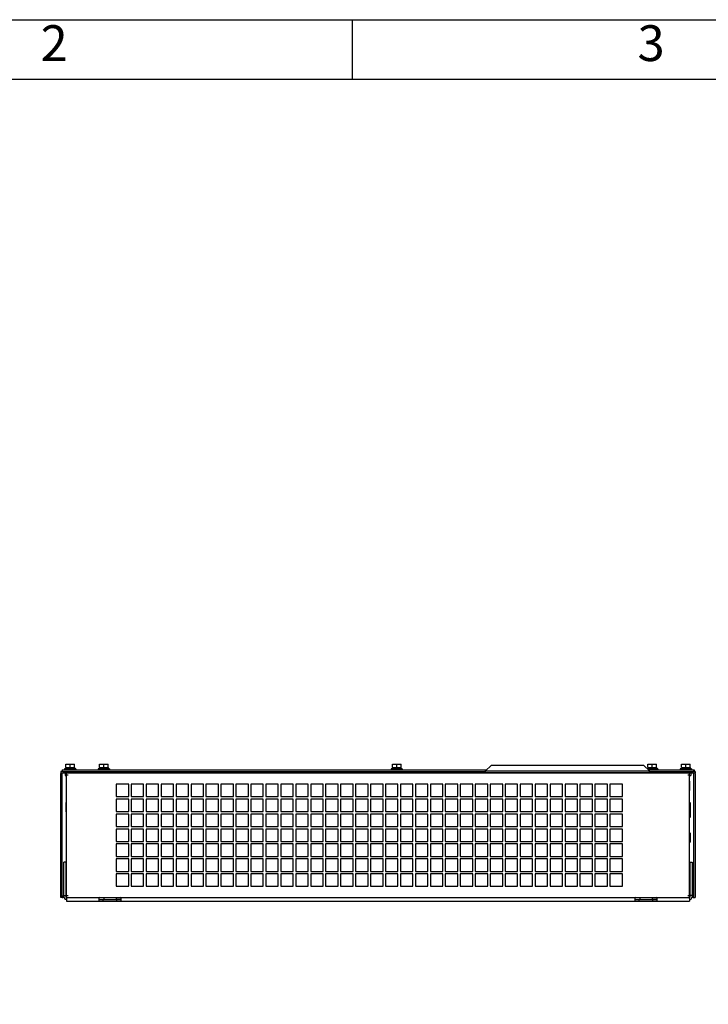
# Model space of a CAD drawing. Units: millimetres. Extents: x 6101 to 10124, y -1957 to 887.
# Drawn here: x 6888 to 7440, y 97 to 887 of the extents above; entities that cross this region are included whole.
import ezdxf
from ezdxf.enums import TextEntityAlignment as Align

# ---------------------------------------------------------------- set-up
doc = ezdxf.new("R2010")
doc.units = ezdxf.units.MM
doc.header["$LTSCALE"] = 23.1
doc.layers.get('0').update_dxf_attribs({"linetype": 'CONTINUOUS'})
doc.layers.add('图框', color=150, linetype='CONTINUOUS')
doc.styles.get("Standard").update_dxf_attribs({"font": 'txt', "width": 0.7})

# ---------------------------------------------------------------- blocks, each defined once
blk = doc.blocks.new('A4')
at = {"layer": '图框'}
blk.add_line((110, 292), (110, 297), dxfattribs=at)
for points in [[(0, 297), (420, 297), (420, 0), (0, 0)], [(415, 292), (5, 292), (5, 5), (415, 5)]]:
    blk.add_lwpolyline(points, close=True, dxfattribs=at)
for s, p in [('2', (85, 294.646)), ('3', (135, 294.646))]:
    blk.add_text(s, height=3, dxfattribs=at).set_placement(p, align=Align.MIDDLE)

msp = doc.modelspace()

# ---------------------------------------------------------------- linework, layer by layer
at = {"color": 7, "linetype": 'Continuous'}
for p, q in [((6921.53, 284.71), (6921.53, 283.51)), ((6921.53, 284.71), (7262.13, 284.71)), ((6923.53, 285.51), (6923.53, 284.71)), ((6932.53, 285.51), (6923.53, 285.51)), ((6924.53, 286.61), (6924.53, 289.41)), ((6924.53, 289.41), (6931.53, 289.41)), ((6924.53, 286.61), (6931.53, 286.61)), ((6924.63, 286.61), (6924.63, 285.51)), ((6928.03, 286.61), (6928.03, 289.41)), ((6931.43, 286.61), (6931.43, 285.51)), ((6931.53, 286.61), (6931.53, 289.41)), ((6932.53, 285.51), (6932.53, 284.71)), ((6950.53, 285.51), (6950.53, 284.71)), ((6959.53, 285.51), (6950.53, 285.51)), ((6951.53, 286.61), (6951.53, 289.41)), ((6951.53, 289.41), (6958.53, 289.41)), ((6951.53, 286.61), (6958.53, 286.61)), ((6951.63, 286.61), (6951.63, 285.51)), ((6955.03, 286.61), (6955.03, 289.41)), ((6958.43, 286.61), (6958.43, 285.51)), ((6958.53, 286.61), (6958.53, 289.41)), ((6959.53, 285.51), (6959.53, 284.71)), ((7185.53, 285.51), (7185.53, 284.71)), ((7194.53, 285.51), (7185.53, 285.51)), ((7186.53, 286.61), (7186.53, 289.41)), ((7186.53, 289.41), (7193.53, 289.41)), ((7186.53, 286.61), (7193.53, 286.61)), ((7186.63, 286.61), (7186.63, 285.51)), ((7190.03, 286.61), (7190.03, 289.41)), ((7193.43, 286.61), (7193.43, 285.51)), ((7193.53, 286.61), (7193.53, 289.41)), ((7194.53, 285.51), (7194.53, 284.71)), ((7261.33, 283.91), (7265.83, 288.41)), ((7388.23, 288.41), (7265.83, 288.41)), ((7388.23, 288.41), (7392.73, 283.91)), ((7399.53, 285.51), (7391.13, 285.51)), ((7391.53, 289.41), (7398.53, 289.41)), ((7391.53, 286.61), (7391.53, 289.41)), ((7391.53, 286.61), (7398.53, 286.61)), ((7391.63, 286.61), (7391.63, 285.51)), ((7391.93, 284.71), (7428.53, 284.71)), ((7395.03, 286.61), (7395.03, 289.41)), ((7398.43, 286.61), (7398.43, 285.51)), ((7398.53, 286.61), (7398.53, 289.41)), ((7399.53, 285.51), (7399.53, 284.71)), ((7426.53, 285.51), (7417.53, 285.51)), ((7417.53, 285.51), (7417.53, 284.71)), ((7418.53, 289.41), (7425.53, 289.41)), ((7418.53, 286.61), (7418.53, 289.41)), ((7418.53, 286.61), (7425.53, 286.61)), ((7418.63, 286.61), (7418.63, 285.51)), ((7422.03, 286.61), (7422.03, 289.41)), ((7425.43, 286.61), (7425.43, 285.51)), ((7425.53, 286.61), (7425.53, 289.41)), ((7426.53, 285.51), (7426.53, 284.71)), ((7428.53, 284.71), (7428.53, 283.51)), ((6920.53, 283.51), (6920.53, 282.31)), ((6921.53, 283.51), (6920.53, 283.51)), ((6920.53, 182.31), (6920.53, 281.81)), ((6921.73, 182.31), (6921.73, 281.81)), ((6922.23, 283.51), (6922.76, 283.51)), ((6922.23, 282.31), (6925.03, 282.31)), ((6922.76, 283.51), (7261.33, 283.51)), ((6924.08, 282.31), (6924.08, 280.31)), ((6924.08, 280.31), (6925.03, 280.31)), ((6925.03, 181.56), (6925.03, 282.31)), ((6925.03, 282.31), (7425.03, 282.31)), ((6925.03, 280.81), (6926.53, 280.81)), ((6938.78, 282.61), (6938.78, 282.81)), ((6946.28, 282.81), (6938.78, 282.81)), ((6939.08, 282.31), (6938.78, 282.61)), ((6938.78, 282.61), (6946.28, 282.61)), ((6945.98, 282.31), (6946.28, 282.61)), ((6946.28, 282.61), (6946.28, 282.81)), ((6969.78, 282.31), (6969.78, 282.51)), ((6975.28, 282.51), (6969.78, 282.51)), ((6975.28, 282.31), (6975.28, 282.51)), ((7096.28, 282.61), (7096.28, 282.81)), ((7103.78, 282.81), (7096.28, 282.81)), ((7096.58, 282.31), (7096.28, 282.61)), ((7096.28, 282.61), (7103.78, 282.61)), ((7103.48, 282.31), (7103.78, 282.61)), ((7103.78, 282.61), (7103.78, 282.81)), ((7253.78, 282.81), (7246.28, 282.81)), ((7246.28, 282.61), (7246.28, 282.81)), ((7246.28, 282.61), (7253.78, 282.61)), ((7246.58, 282.31), (7246.28, 282.61)), ((7253.48, 282.31), (7253.78, 282.61)), ((7253.78, 282.61), (7253.78, 282.81)), ((7261.33, 283.91), (7392.73, 283.91)), ((7261.33, 282.41), (7261.33, 283.91)), ((7359.78, 282.41), (7261.33, 282.41)), ((7267.13, 282.31), (7267.13, 282.41)), ((7272.13, 282.31), (7272.13, 282.41)), ((7272.53, 282.41), (7272.53, 282.31)), ((7273.83, 282.31), (7273.83, 282.41)), ((7278.23, 282.41), (7278.33, 282.31)), ((7365.28, 282.51), (7359.78, 282.51)), ((7359.78, 282.31), (7359.78, 282.51)), ((7365.28, 282.31), (7365.28, 282.51)), ((7392.73, 282.41), (7365.28, 282.41)), ((7375.73, 282.31), (7375.83, 282.41)), ((7380.23, 282.31), (7380.23, 282.41)), ((7381.53, 282.31), (7381.53, 282.41)), ((7381.93, 282.31), (7381.93, 282.41)), ((7386.93, 282.31), (7386.93, 282.41)), ((7392.73, 282.41), (7392.73, 283.91)), ((7392.73, 283.51), (7428.53, 283.51)), ((7411.28, 282.81), (7403.78, 282.81)), ((7403.78, 282.61), (7403.78, 282.81)), ((7403.78, 282.61), (7411.28, 282.61)), ((7404.08, 282.31), (7403.78, 282.61)), ((7410.98, 282.31), (7411.28, 282.61)), ((7411.28, 282.61), (7411.28, 282.81)), ((7423.53, 280.81), (7425.03, 280.81)), ((7425.03, 282.31), (7427.83, 282.31)), ((7425.03, 181.56), (7425.03, 282.31)), ((7425.03, 280.31), (7425.98, 280.31)), ((7425.98, 282.31), (7425.98, 280.31)), ((7428.33, 182.31), (7428.33, 281.81)), ((7429.53, 283.51), (7428.53, 283.51)), ((7429.53, 283.51), (7429.53, 282.31)), ((7429.53, 281.81), (7429.53, 182.31)), ((6924.78, 275.71), (6924.78, 268.21)), ((6924.98, 275.71), (6924.78, 275.71)), ((6965.03, 273.31), (6965.03, 263.31)), ((6975.03, 273.31), (6965.03, 273.31)), ((6975.03, 263.31), (6975.03, 273.31)), ((6977.03, 273.31), (6977.03, 263.31)), ((6987.03, 273.31), (6977.03, 273.31)), ((6987.03, 263.31), (6987.03, 273.31)), ((6989.03, 273.31), (6989.03, 263.31)), ((6999.03, 273.31), (6989.03, 273.31)), ((6999.03, 263.31), (6999.03, 273.31)), ((7001.03, 273.31), (7001.03, 263.31)), ((7011.03, 273.31), (7001.03, 273.31)), ((7011.03, 263.31), (7011.03, 273.31)), ((7013.03, 273.31), (7013.03, 263.31)), ((7023.03, 273.31), (7013.03, 273.31)), ((7023.03, 263.31), (7023.03, 273.31)), ((7025.03, 273.31), (7025.03, 263.31)), ((7035.03, 273.31), (7025.03, 273.31)), ((7035.03, 263.31), (7035.03, 273.31)), ((7037.03, 273.31), (7037.03, 263.31)), ((7047.03, 273.31), (7037.03, 273.31)), ((7047.03, 263.31), (7047.03, 273.31)), ((7049.03, 273.31), (7049.03, 263.31)), ((7059.03, 273.31), (7049.03, 273.31)), ((7059.03, 263.31), (7059.03, 273.31)), ((7061.03, 273.31), (7061.03, 263.31)), ((7071.03, 273.31), (7061.03, 273.31)), ((7071.03, 263.31), (7071.03, 273.31)), ((7073.03, 273.31), (7073.03, 263.31)), ((7083.03, 273.31), (7073.03, 273.31)), ((7083.03, 263.31), (7083.03, 273.31)), ((7085.03, 273.31), (7085.03, 263.31)), ((7095.03, 273.31), (7085.03, 273.31)), ((7095.03, 263.31), (7095.03, 273.31)), ((7097.03, 273.31), (7097.03, 263.31)), ((7107.03, 273.31), (7097.03, 273.31)), ((7107.03, 263.31), (7107.03, 273.31)), ((7109.03, 273.31), (7109.03, 263.31)), ((7119.03, 273.31), (7109.03, 273.31)), ((7119.03, 263.31), (7119.03, 273.31)), ((7121.03, 273.31), (7121.03, 263.31)), ((7131.03, 273.31), (7121.03, 273.31)), ((7131.03, 263.31), (7131.03, 273.31)), ((7133.03, 273.31), (7133.03, 263.31)), ((7143.03, 273.31), (7133.03, 273.31)), ((7143.03, 263.31), (7143.03, 273.31)), ((7145.03, 273.31), (7145.03, 263.31)), ((7155.03, 273.31), (7145.03, 273.31)), ((7155.03, 263.31), (7155.03, 273.31)), ((7157.03, 273.31), (7157.03, 263.31)), ((7167.03, 273.31), (7157.03, 273.31)), ((7167.03, 263.31), (7167.03, 273.31)), ((7169.03, 273.31), (7169.03, 263.31)), ((7179.03, 273.31), (7169.03, 273.31)), ((7179.03, 263.31), (7179.03, 273.31)), ((7191.03, 273.31), (7181.03, 273.31)), ((7181.03, 273.31), (7181.03, 263.31)), ((7191.03, 263.31), (7191.03, 273.31)), ((7203.03, 273.31), (7193.03, 273.31)), ((7193.03, 273.31), (7193.03, 263.31)), ((7203.03, 263.31), (7203.03, 273.31)), ((7215.03, 273.31), (7205.03, 273.31)), ((7205.03, 273.31), (7205.03, 263.31)), ((7215.03, 263.31), (7215.03, 273.31)), ((7227.03, 273.31), (7217.03, 273.31)), ((7217.03, 273.31), (7217.03, 263.31)), ((7227.03, 263.31), (7227.03, 273.31)), ((7239.03, 273.31), (7229.03, 273.31)), ((7229.03, 273.31), (7229.03, 263.31)), ((7239.03, 263.31), (7239.03, 273.31)), ((7251.03, 273.31), (7241.03, 273.31)), ((7241.03, 273.31), (7241.03, 263.31)), ((7251.03, 263.31), (7251.03, 273.31)), ((7263.03, 273.31), (7253.03, 273.31)), ((7253.03, 273.31), (7253.03, 263.31)), ((7263.03, 263.31), (7263.03, 273.31)), ((7275.03, 273.31), (7265.03, 273.31)), ((7265.03, 273.31), (7265.03, 263.31)), ((7275.03, 263.31), (7275.03, 273.31)), ((7287.03, 273.31), (7277.03, 273.31)), ((7277.03, 273.31), (7277.03, 263.31)), ((7287.03, 263.31), (7287.03, 273.31)), ((7299.03, 273.31), (7289.03, 273.31)), ((7289.03, 273.31), (7289.03, 263.31)), ((7299.03, 263.31), (7299.03, 273.31)), ((7311.03, 273.31), (7301.03, 273.31)), ((7301.03, 273.31), (7301.03, 263.31)), ((7311.03, 263.31), (7311.03, 273.31)), ((7323.03, 273.31), (7313.03, 273.31)), ((7313.03, 273.31), (7313.03, 263.31)), ((7323.03, 263.31), (7323.03, 273.31)), ((7335.03, 273.31), (7325.03, 273.31)), ((7325.03, 273.31), (7325.03, 263.31)), ((7335.03, 263.31), (7335.03, 273.31)), ((7347.03, 273.31), (7337.03, 273.31)), ((7337.03, 273.31), (7337.03, 263.31)), ((7347.03, 263.31), (7347.03, 273.31)), ((7359.03, 273.31), (7349.03, 273.31)), ((7349.03, 273.31), (7349.03, 263.31)), ((7359.03, 263.31), (7359.03, 273.31)), ((7371.03, 273.31), (7361.03, 273.31)), ((7361.03, 273.31), (7361.03, 263.31)), ((7371.03, 263.31), (7371.03, 273.31)), ((7425.08, 275.71), (7425.28, 275.71)), ((7425.28, 268.21), (7425.28, 275.71)), ((6924.98, 268.21), (6924.78, 268.21)), ((6965.03, 263.31), (6975.03, 263.31)), ((6965.03, 261.31), (6965.03, 251.31)), ((6975.03, 261.31), (6965.03, 261.31)), ((6975.03, 251.31), (6975.03, 261.31)), ((6977.03, 263.31), (6987.03, 263.31)), ((6977.03, 261.31), (6977.03, 251.31)), ((6987.03, 261.31), (6977.03, 261.31)), ((6987.03, 251.31), (6987.03, 261.31)), ((6989.03, 263.31), (6999.03, 263.31)), ((6989.03, 261.31), (6989.03, 251.31)), ((6999.03, 261.31), (6989.03, 261.31)), ((6999.03, 251.31), (6999.03, 261.31)), ((7001.03, 263.31), (7011.03, 263.31)), ((7001.03, 261.31), (7001.03, 251.31)), ((7011.03, 261.31), (7001.03, 261.31)), ((7011.03, 251.31), (7011.03, 261.31)), ((7013.03, 263.31), (7023.03, 263.31)), ((7013.03, 261.31), (7013.03, 251.31)), ((7023.03, 261.31), (7013.03, 261.31)), ((7023.03, 251.31), (7023.03, 261.31)), ((7025.03, 263.31), (7035.03, 263.31)), ((7025.03, 261.31), (7025.03, 251.31)), ((7035.03, 261.31), (7025.03, 261.31)), ((7035.03, 251.31), (7035.03, 261.31)), ((7037.03, 263.31), (7047.03, 263.31)), ((7037.03, 261.31), (7037.03, 251.31)), ((7047.03, 261.31), (7037.03, 261.31)), ((7047.03, 251.31), (7047.03, 261.31)), ((7049.03, 263.31), (7059.03, 263.31)), ((7049.03, 261.31), (7049.03, 251.31)), ((7059.03, 261.31), (7049.03, 261.31)), ((7059.03, 251.31), (7059.03, 261.31)), ((7061.03, 263.31), (7071.03, 263.31)), ((7061.03, 261.31), (7061.03, 251.31)), ((7071.03, 261.31), (7061.03, 261.31)), ((7071.03, 251.31), (7071.03, 261.31)), ((7073.03, 263.31), (7083.03, 263.31)), ((7073.03, 261.31), (7073.03, 251.31)), ((7083.03, 261.31), (7073.03, 261.31)), ((7083.03, 251.31), (7083.03, 261.31)), ((7085.03, 263.31), (7095.03, 263.31)), ((7085.03, 261.31), (7085.03, 251.31)), ((7095.03, 261.31), (7085.03, 261.31)), ((7095.03, 251.31), (7095.03, 261.31)), ((7097.03, 263.31), (7107.03, 263.31)), ((7097.03, 261.31), (7097.03, 251.31)), ((7107.03, 261.31), (7097.03, 261.31)), ((7107.03, 251.31), (7107.03, 261.31)), ((7109.03, 263.31), (7119.03, 263.31)), ((7109.03, 261.31), (7109.03, 251.31)), ((7119.03, 261.31), (7109.03, 261.31)), ((7119.03, 251.31), (7119.03, 261.31)), ((7121.03, 263.31), (7131.03, 263.31)), ((7121.03, 261.31), (7121.03, 251.31)), ((7131.03, 261.31), (7121.03, 261.31)), ((7131.03, 251.31), (7131.03, 261.31)), ((7133.03, 263.31), (7143.03, 263.31)), ((7133.03, 261.31), (7133.03, 251.31)), ((7143.03, 261.31), (7133.03, 261.31)), ((7143.03, 251.31), (7143.03, 261.31)), ((7145.03, 263.31), (7155.03, 263.31)), ((7145.03, 261.31), (7145.03, 251.31)), ((7155.03, 261.31), (7145.03, 261.31)), ((7155.03, 251.31), (7155.03, 261.31)), ((7157.03, 263.31), (7167.03, 263.31)), ((7157.03, 261.31), (7157.03, 251.31)), ((7167.03, 261.31), (7157.03, 261.31)), ((7167.03, 251.31), (7167.03, 261.31)), ((7169.03, 263.31), (7179.03, 263.31)), ((7169.03, 261.31), (7169.03, 251.31)), ((7179.03, 261.31), (7169.03, 261.31)), ((7179.03, 251.31), (7179.03, 261.31)), ((7181.03, 263.31), (7191.03, 263.31)), ((7191.03, 261.31), (7181.03, 261.31)), ((7181.03, 261.31), (7181.03, 251.31)), ((7191.03, 251.31), (7191.03, 261.31)), ((7193.03, 263.31), (7203.03, 263.31)), ((7203.03, 261.31), (7193.03, 261.31)), ((7193.03, 261.31), (7193.03, 251.31)), ((7203.03, 251.31), (7203.03, 261.31)), ((7205.03, 263.31), (7215.03, 263.31)), ((7215.03, 261.31), (7205.03, 261.31)), ((7205.03, 261.31), (7205.03, 251.31)), ((7215.03, 251.31), (7215.03, 261.31)), ((7217.03, 263.31), (7227.03, 263.31)), ((7227.03, 261.31), (7217.03, 261.31)), ((7217.03, 261.31), (7217.03, 251.31)), ((7227.03, 251.31), (7227.03, 261.31)), ((7229.03, 263.31), (7239.03, 263.31)), ((7239.03, 261.31), (7229.03, 261.31)), ((7229.03, 261.31), (7229.03, 251.31)), ((7239.03, 251.31), (7239.03, 261.31)), ((7241.03, 263.31), (7251.03, 263.31)), ((7251.03, 261.31), (7241.03, 261.31)), ((7241.03, 261.31), (7241.03, 251.31)), ((7251.03, 251.31), (7251.03, 261.31)), ((7253.03, 263.31), (7263.03, 263.31)), ((7263.03, 261.31), (7253.03, 261.31)), ((7253.03, 261.31), (7253.03, 251.31)), ((7263.03, 251.31), (7263.03, 261.31)), ((7265.03, 263.31), (7275.03, 263.31)), ((7275.03, 261.31), (7265.03, 261.31)), ((7265.03, 261.31), (7265.03, 251.31)), ((7275.03, 251.31), (7275.03, 261.31)), ((7277.03, 263.31), (7287.03, 263.31)), ((7287.03, 261.31), (7277.03, 261.31)), ((7277.03, 261.31), (7277.03, 251.31)), ((7287.03, 251.31), (7287.03, 261.31)), ((7289.03, 263.31), (7299.03, 263.31)), ((7299.03, 261.31), (7289.03, 261.31)), ((7289.03, 261.31), (7289.03, 251.31)), ((7299.03, 251.31), (7299.03, 261.31)), ((7301.03, 263.31), (7311.03, 263.31)), ((7311.03, 261.31), (7301.03, 261.31)), ((7301.03, 261.31), (7301.03, 251.31)), ((7311.03, 251.31), (7311.03, 261.31)), ((7313.03, 263.31), (7323.03, 263.31)), ((7323.03, 261.31), (7313.03, 261.31)), ((7313.03, 261.31), (7313.03, 251.31)), ((7323.03, 251.31), (7323.03, 261.31)), ((7325.03, 263.31), (7335.03, 263.31)), ((7335.03, 261.31), (7325.03, 261.31)), ((7325.03, 261.31), (7325.03, 251.31)), ((7335.03, 251.31), (7335.03, 261.31)), ((7337.03, 263.31), (7347.03, 263.31)), ((7347.03, 261.31), (7337.03, 261.31)), ((7337.03, 261.31), (7337.03, 251.31)), ((7347.03, 251.31), (7347.03, 261.31)), ((7349.03, 263.31), (7359.03, 263.31)), ((7359.03, 261.31), (7349.03, 261.31)), ((7349.03, 261.31), (7349.03, 251.31)), ((7359.03, 251.31), (7359.03, 261.31)), ((7361.03, 263.31), (7371.03, 263.31)), ((7371.03, 261.31), (7361.03, 261.31)), ((7361.03, 261.31), (7361.03, 251.31)), ((7371.03, 251.31), (7371.03, 261.31)), ((7425.08, 268.21), (7425.28, 268.21)), ((6924.53, 258.56), (6924.53, 251.06)), ((6924.73, 258.56), (6924.53, 258.56)), ((6924.73, 251.06), (6924.73, 258.56)), ((6925.03, 258.26), (6924.73, 258.56)), ((7425.03, 258.26), (7425.33, 258.56)), ((7425.33, 258.56), (7425.53, 258.56)), ((7425.33, 258.56), (7425.33, 246.66)), ((7425.53, 246.66), (7425.53, 258.56)), ((6924.73, 251.06), (6924.53, 251.06)), ((6925.03, 251.36), (6924.73, 251.06)), ((6965.03, 251.31), (6975.03, 251.31)), ((6965.03, 249.31), (6965.03, 239.31)), ((6975.03, 249.31), (6965.03, 249.31)), ((6975.03, 239.31), (6975.03, 249.31)), ((6977.03, 251.31), (6987.03, 251.31)), ((6977.03, 249.31), (6977.03, 239.31)), ((6987.03, 249.31), (6977.03, 249.31)), ((6987.03, 239.31), (6987.03, 249.31)), ((6989.03, 251.31), (6999.03, 251.31)), ((6989.03, 249.31), (6989.03, 239.31)), ((6999.03, 249.31), (6989.03, 249.31)), ((6999.03, 239.31), (6999.03, 249.31)), ((7001.03, 251.31), (7011.03, 251.31)), ((7001.03, 249.31), (7001.03, 239.31)), ((7011.03, 249.31), (7001.03, 249.31)), ((7011.03, 239.31), (7011.03, 249.31)), ((7013.03, 251.31), (7023.03, 251.31)), ((7013.03, 249.31), (7013.03, 239.31)), ((7023.03, 249.31), (7013.03, 249.31)), ((7023.03, 239.31), (7023.03, 249.31)), ((7025.03, 251.31), (7035.03, 251.31)), ((7025.03, 249.31), (7025.03, 239.31)), ((7035.03, 249.31), (7025.03, 249.31)), ((7035.03, 239.31), (7035.03, 249.31)), ((7037.03, 251.31), (7047.03, 251.31)), ((7037.03, 249.31), (7037.03, 239.31)), ((7047.03, 249.31), (7037.03, 249.31)), ((7047.03, 239.31), (7047.03, 249.31)), ((7049.03, 251.31), (7059.03, 251.31)), ((7049.03, 249.31), (7049.03, 239.31)), ((7059.03, 249.31), (7049.03, 249.31)), ((7059.03, 239.31), (7059.03, 249.31)), ((7061.03, 251.31), (7071.03, 251.31)), ((7061.03, 249.31), (7061.03, 239.31)), ((7071.03, 249.31), (7061.03, 249.31)), ((7071.03, 239.31), (7071.03, 249.31)), ((7073.03, 251.31), (7083.03, 251.31)), ((7073.03, 249.31), (7073.03, 239.31)), ((7083.03, 249.31), (7073.03, 249.31)), ((7083.03, 239.31), (7083.03, 249.31)), ((7085.03, 251.31), (7095.03, 251.31)), ((7085.03, 249.31), (7085.03, 239.31)), ((7095.03, 249.31), (7085.03, 249.31)), ((7095.03, 239.31), (7095.03, 249.31)), ((7097.03, 251.31), (7107.03, 251.31)), ((7097.03, 249.31), (7097.03, 239.31)), ((7107.03, 249.31), (7097.03, 249.31)), ((7107.03, 239.31), (7107.03, 249.31)), ((7109.03, 251.31), (7119.03, 251.31)), ((7109.03, 249.31), (7109.03, 239.31)), ((7119.03, 249.31), (7109.03, 249.31)), ((7119.03, 239.31), (7119.03, 249.31)), ((7121.03, 251.31), (7131.03, 251.31)), ((7121.03, 249.31), (7121.03, 239.31)), ((7131.03, 249.31), (7121.03, 249.31)), ((7131.03, 239.31), (7131.03, 249.31)), ((7133.03, 251.31), (7143.03, 251.31)), ((7133.03, 249.31), (7133.03, 239.31)), ((7143.03, 249.31), (7133.03, 249.31)), ((7143.03, 239.31), (7143.03, 249.31)), ((7145.03, 251.31), (7155.03, 251.31)), ((7145.03, 249.31), (7145.03, 239.31)), ((7155.03, 249.31), (7145.03, 249.31)), ((7155.03, 239.31), (7155.03, 249.31)), ((7157.03, 251.31), (7167.03, 251.31)), ((7167.03, 249.31), (7157.03, 249.31)), ((7157.03, 249.31), (7157.03, 239.31)), ((7167.03, 239.31), (7167.03, 249.31)), ((7169.03, 251.31), (7179.03, 251.31)), ((7179.03, 249.31), (7169.03, 249.31)), ((7169.03, 249.31), (7169.03, 239.31)), ((7179.03, 239.31), (7179.03, 249.31)), ((7181.03, 251.31), (7191.03, 251.31)), ((7191.03, 249.31), (7181.03, 249.31)), ((7181.03, 249.31), (7181.03, 239.31)), ((7191.03, 239.31), (7191.03, 249.31)), ((7193.03, 251.31), (7203.03, 251.31)), ((7203.03, 249.31), (7193.03, 249.31)), ((7193.03, 249.31), (7193.03, 239.31)), ((7203.03, 239.31), (7203.03, 249.31)), ((7205.03, 251.31), (7215.03, 251.31)), ((7215.03, 249.31), (7205.03, 249.31)), ((7205.03, 249.31), (7205.03, 239.31)), ((7215.03, 239.31), (7215.03, 249.31)), ((7217.03, 251.31), (7227.03, 251.31)), ((7227.03, 249.31), (7217.03, 249.31)), ((7217.03, 249.31), (7217.03, 239.31)), ((7227.03, 239.31), (7227.03, 249.31)), ((7229.03, 251.31), (7239.03, 251.31)), ((7239.03, 249.31), (7229.03, 249.31)), ((7229.03, 249.31), (7229.03, 239.31)), ((7239.03, 239.31), (7239.03, 249.31)), ((7241.03, 251.31), (7251.03, 251.31)), ((7251.03, 249.31), (7241.03, 249.31)), ((7241.03, 249.31), (7241.03, 239.31)), ((7251.03, 239.31), (7251.03, 249.31)), ((7253.03, 251.31), (7263.03, 251.31)), ((7263.03, 249.31), (7253.03, 249.31)), ((7253.03, 249.31), (7253.03, 239.31)), ((7263.03, 239.31), (7263.03, 249.31)), ((7265.03, 251.31), (7275.03, 251.31)), ((7275.03, 249.31), (7265.03, 249.31)), ((7265.03, 249.31), (7265.03, 239.31)), ((7275.03, 239.31), (7275.03, 249.31)), ((7277.03, 251.31), (7287.03, 251.31)), ((7287.03, 249.31), (7277.03, 249.31)), ((7277.03, 249.31), (7277.03, 239.31)), ((7287.03, 239.31), (7287.03, 249.31)), ((7289.03, 251.31), (7299.03, 251.31)), ((7299.03, 249.31), (7289.03, 249.31)), ((7289.03, 249.31), (7289.03, 239.31)), ((7299.03, 239.31), (7299.03, 249.31)), ((7301.03, 251.31), (7311.03, 251.31)), ((7311.03, 249.31), (7301.03, 249.31)), ((7301.03, 249.31), (7301.03, 239.31)), ((7311.03, 239.31), (7311.03, 249.31)), ((7313.03, 251.31), (7323.03, 251.31)), ((7323.03, 249.31), (7313.03, 249.31)), ((7313.03, 249.31), (7313.03, 239.31)), ((7323.03, 239.31), (7323.03, 249.31)), ((7325.03, 251.31), (7335.03, 251.31)), ((7335.03, 249.31), (7325.03, 249.31)), ((7325.03, 249.31), (7325.03, 239.31)), ((7335.03, 239.31), (7335.03, 249.31)), ((7337.03, 251.31), (7347.03, 251.31)), ((7347.03, 249.31), (7337.03, 249.31)), ((7337.03, 249.31), (7337.03, 239.31)), ((7347.03, 239.31), (7347.03, 249.31)), ((7349.03, 251.31), (7359.03, 251.31)), ((7359.03, 249.31), (7349.03, 249.31)), ((7349.03, 249.31), (7349.03, 239.31)), ((7359.03, 239.31), (7359.03, 249.31)), ((7361.03, 251.31), (7371.03, 251.31)), ((7371.03, 249.31), (7361.03, 249.31)), ((7361.03, 249.31), (7361.03, 239.31)), ((7371.03, 239.31), (7371.03, 249.31)), ((7425.03, 251.36), (7425.33, 251.06)), ((7425.03, 246.96), (7425.33, 246.66)), ((7425.33, 251.06), (7425.53, 251.06)), ((7425.33, 246.66), (7425.53, 246.66)), ((6965.03, 239.31), (6975.03, 239.31)), ((6965.03, 237.31), (6965.03, 227.31)), ((6975.03, 237.31), (6965.03, 237.31)), ((6975.03, 227.31), (6975.03, 237.31)), ((6977.03, 239.31), (6987.03, 239.31)), ((6977.03, 237.31), (6977.03, 227.31)), ((6987.03, 237.31), (6977.03, 237.31)), ((6987.03, 227.31), (6987.03, 237.31)), ((6989.03, 239.31), (6999.03, 239.31)), ((6989.03, 237.31), (6989.03, 227.31)), ((6999.03, 237.31), (6989.03, 237.31)), ((6999.03, 227.31), (6999.03, 237.31)), ((7001.03, 239.31), (7011.03, 239.31)), ((7001.03, 237.31), (7001.03, 227.31)), ((7011.03, 237.31), (7001.03, 237.31)), ((7011.03, 227.31), (7011.03, 237.31)), ((7013.03, 239.31), (7023.03, 239.31)), ((7013.03, 237.31), (7013.03, 227.31)), ((7023.03, 237.31), (7013.03, 237.31)), ((7023.03, 227.31), (7023.03, 237.31)), ((7025.03, 239.31), (7035.03, 239.31)), ((7025.03, 237.31), (7025.03, 227.31)), ((7035.03, 237.31), (7025.03, 237.31)), ((7035.03, 227.31), (7035.03, 237.31)), ((7037.03, 239.31), (7047.03, 239.31)), ((7037.03, 237.31), (7037.03, 227.31)), ((7047.03, 237.31), (7037.03, 237.31)), ((7047.03, 227.31), (7047.03, 237.31)), ((7049.03, 239.31), (7059.03, 239.31)), ((7049.03, 237.31), (7049.03, 227.31)), ((7059.03, 237.31), (7049.03, 237.31)), ((7059.03, 227.31), (7059.03, 237.31)), ((7061.03, 239.31), (7071.03, 239.31)), ((7061.03, 237.31), (7061.03, 227.31)), ((7071.03, 237.31), (7061.03, 237.31)), ((7071.03, 227.31), (7071.03, 237.31)), ((7073.03, 239.31), (7083.03, 239.31)), ((7073.03, 237.31), (7073.03, 227.31)), ((7083.03, 237.31), (7073.03, 237.31)), ((7083.03, 227.31), (7083.03, 237.31)), ((7085.03, 239.31), (7095.03, 239.31)), ((7085.03, 237.31), (7085.03, 227.31)), ((7095.03, 237.31), (7085.03, 237.31)), ((7095.03, 227.31), (7095.03, 237.31)), ((7097.03, 239.31), (7107.03, 239.31)), ((7097.03, 237.31), (7097.03, 227.31)), ((7107.03, 237.31), (7097.03, 237.31)), ((7107.03, 227.31), (7107.03, 237.31)), ((7109.03, 239.31), (7119.03, 239.31)), ((7109.03, 237.31), (7109.03, 227.31)), ((7119.03, 237.31), (7109.03, 237.31)), ((7119.03, 227.31), (7119.03, 237.31)), ((7121.03, 239.31), (7131.03, 239.31)), ((7121.03, 237.31), (7121.03, 227.31)), ((7131.03, 237.31), (7121.03, 237.31)), ((7131.03, 227.31), (7131.03, 237.31)), ((7133.03, 239.31), (7143.03, 239.31)), ((7133.03, 237.31), (7133.03, 227.31)), ((7143.03, 237.31), (7133.03, 237.31)), ((7143.03, 227.31), (7143.03, 237.31)), ((7145.03, 239.31), (7155.03, 239.31)), ((7145.03, 237.31), (7145.03, 227.31)), ((7155.03, 237.31), (7145.03, 237.31)), ((7155.03, 227.31), (7155.03, 237.31)), ((7157.03, 239.31), (7167.03, 239.31)), ((7167.03, 237.31), (7157.03, 237.31)), ((7157.03, 237.31), (7157.03, 227.31)), ((7167.03, 227.31), (7167.03, 237.31)), ((7169.03, 239.31), (7179.03, 239.31)), ((7179.03, 237.31), (7169.03, 237.31)), ((7169.03, 237.31), (7169.03, 227.31)), ((7179.03, 227.31), (7179.03, 237.31)), ((7181.03, 239.31), (7191.03, 239.31)), ((7191.03, 237.31), (7181.03, 237.31)), ((7181.03, 237.31), (7181.03, 227.31)), ((7191.03, 227.31), (7191.03, 237.31)), ((7193.03, 239.31), (7203.03, 239.31)), ((7203.03, 237.31), (7193.03, 237.31)), ((7193.03, 237.31), (7193.03, 227.31)), ((7203.03, 227.31), (7203.03, 237.31)), ((7205.03, 239.31), (7215.03, 239.31)), ((7215.03, 237.31), (7205.03, 237.31)), ((7205.03, 237.31), (7205.03, 227.31)), ((7215.03, 227.31), (7215.03, 237.31)), ((7217.03, 239.31), (7227.03, 239.31)), ((7227.03, 237.31), (7217.03, 237.31)), ((7217.03, 237.31), (7217.03, 227.31)), ((7227.03, 227.31), (7227.03, 237.31)), ((7229.03, 239.31), (7239.03, 239.31)), ((7239.03, 237.31), (7229.03, 237.31)), ((7229.03, 237.31), (7229.03, 227.31)), ((7239.03, 227.31), (7239.03, 237.31)), ((7241.03, 239.31), (7251.03, 239.31)), ((7251.03, 237.31), (7241.03, 237.31)), ((7241.03, 237.31), (7241.03, 227.31)), ((7251.03, 227.31), (7251.03, 237.31)), ((7253.03, 239.31), (7263.03, 239.31)), ((7263.03, 237.31), (7253.03, 237.31)), ((7253.03, 237.31), (7253.03, 227.31)), ((7263.03, 227.31), (7263.03, 237.31)), ((7265.03, 239.31), (7275.03, 239.31)), ((7275.03, 237.31), (7265.03, 237.31)), ((7265.03, 237.31), (7265.03, 227.31)), ((7275.03, 227.31), (7275.03, 237.31)), ((7277.03, 239.31), (7287.03, 239.31)), ((7287.03, 237.31), (7277.03, 237.31)), ((7277.03, 237.31), (7277.03, 227.31)), ((7287.03, 227.31), (7287.03, 237.31)), ((7289.03, 239.31), (7299.03, 239.31)), ((7299.03, 237.31), (7289.03, 237.31)), ((7289.03, 237.31), (7289.03, 227.31)), ((7299.03, 227.31), (7299.03, 237.31)), ((7301.03, 239.31), (7311.03, 239.31)), ((7311.03, 237.31), (7301.03, 237.31)), ((7301.03, 237.31), (7301.03, 227.31)), ((7311.03, 227.31), (7311.03, 237.31)), ((7313.03, 239.31), (7323.03, 239.31)), ((7323.03, 237.31), (7313.03, 237.31)), ((7313.03, 237.31), (7313.03, 227.31)), ((7323.03, 227.31), (7323.03, 237.31)), ((7325.03, 239.31), (7335.03, 239.31)), ((7335.03, 237.31), (7325.03, 237.31)), ((7325.03, 237.31), (7325.03, 227.31)), ((7335.03, 227.31), (7335.03, 237.31)), ((7337.03, 239.31), (7347.03, 239.31)), ((7347.03, 237.31), (7337.03, 237.31)), ((7337.03, 237.31), (7337.03, 227.31)), ((7347.03, 227.31), (7347.03, 237.31)), ((7349.03, 239.31), (7359.03, 239.31)), ((7359.03, 237.31), (7349.03, 237.31)), ((7349.03, 237.31), (7349.03, 227.31)), ((7359.03, 227.31), (7359.03, 237.31)), ((7361.03, 239.31), (7371.03, 239.31)), ((7371.03, 237.31), (7361.03, 237.31)), ((7361.03, 237.31), (7361.03, 227.31)), ((7371.03, 227.31), (7371.03, 237.31)), ((7425.03, 233.86), (7425.33, 234.16)), ((7425.33, 234.16), (7425.53, 234.16)), ((7425.33, 234.16), (7425.33, 226.66)), ((7425.53, 226.66), (7425.53, 234.16)), ((6965.03, 227.31), (6975.03, 227.31)), ((6965.03, 225.31), (6965.03, 215.31)), ((6975.03, 225.31), (6965.03, 225.31)), ((6975.03, 215.31), (6975.03, 225.31)), ((6977.03, 227.31), (6987.03, 227.31)), ((6977.03, 225.31), (6977.03, 215.31)), ((6987.03, 225.31), (6977.03, 225.31)), ((6987.03, 215.31), (6987.03, 225.31)), ((6989.03, 227.31), (6999.03, 227.31)), ((6989.03, 225.31), (6989.03, 215.31)), ((6999.03, 225.31), (6989.03, 225.31)), ((6999.03, 215.31), (6999.03, 225.31)), ((7001.03, 227.31), (7011.03, 227.31)), ((7001.03, 225.31), (7001.03, 215.31)), ((7011.03, 225.31), (7001.03, 225.31)), ((7011.03, 215.31), (7011.03, 225.31)), ((7013.03, 227.31), (7023.03, 227.31)), ((7013.03, 225.31), (7013.03, 215.31)), ((7023.03, 225.31), (7013.03, 225.31)), ((7023.03, 215.31), (7023.03, 225.31)), ((7025.03, 227.31), (7035.03, 227.31)), ((7025.03, 225.31), (7025.03, 215.31)), ((7035.03, 225.31), (7025.03, 225.31)), ((7035.03, 215.31), (7035.03, 225.31)), ((7037.03, 227.31), (7047.03, 227.31)), ((7037.03, 225.31), (7037.03, 215.31)), ((7047.03, 225.31), (7037.03, 225.31)), ((7047.03, 215.31), (7047.03, 225.31)), ((7049.03, 227.31), (7059.03, 227.31)), ((7049.03, 225.31), (7049.03, 215.31)), ((7059.03, 225.31), (7049.03, 225.31)), ((7059.03, 215.31), (7059.03, 225.31)), ((7061.03, 227.31), (7071.03, 227.31)), ((7061.03, 225.31), (7061.03, 215.31)), ((7071.03, 225.31), (7061.03, 225.31)), ((7071.03, 215.31), (7071.03, 225.31)), ((7073.03, 227.31), (7083.03, 227.31)), ((7073.03, 225.31), (7073.03, 215.31)), ((7083.03, 225.31), (7073.03, 225.31)), ((7083.03, 215.31), (7083.03, 225.31)), ((7085.03, 227.31), (7095.03, 227.31)), ((7085.03, 225.31), (7085.03, 215.31)), ((7095.03, 225.31), (7085.03, 225.31)), ((7095.03, 215.31), (7095.03, 225.31)), ((7097.03, 227.31), (7107.03, 227.31)), ((7097.03, 225.31), (7097.03, 215.31)), ((7107.03, 225.31), (7097.03, 225.31)), ((7107.03, 215.31), (7107.03, 225.31)), ((7109.03, 227.31), (7119.03, 227.31)), ((7109.03, 225.31), (7109.03, 215.31)), ((7119.03, 225.31), (7109.03, 225.31)), ((7119.03, 215.31), (7119.03, 225.31)), ((7121.03, 227.31), (7131.03, 227.31)), ((7121.03, 225.31), (7121.03, 215.31)), ((7131.03, 225.31), (7121.03, 225.31)), ((7131.03, 215.31), (7131.03, 225.31)), ((7133.03, 227.31), (7143.03, 227.31)), ((7143.03, 225.31), (7133.03, 225.31)), ((7133.03, 225.31), (7133.03, 215.31)), ((7143.03, 215.31), (7143.03, 225.31)), ((7145.03, 227.31), (7155.03, 227.31)), ((7155.03, 225.31), (7145.03, 225.31)), ((7145.03, 225.31), (7145.03, 215.31)), ((7155.03, 215.31), (7155.03, 225.31)), ((7157.03, 227.31), (7167.03, 227.31)), ((7167.03, 225.31), (7157.03, 225.31)), ((7157.03, 225.31), (7157.03, 215.31)), ((7167.03, 215.31), (7167.03, 225.31)), ((7169.03, 227.31), (7179.03, 227.31)), ((7179.03, 225.31), (7169.03, 225.31)), ((7169.03, 225.31), (7169.03, 215.31)), ((7179.03, 215.31), (7179.03, 225.31)), ((7181.03, 227.31), (7191.03, 227.31)), ((7191.03, 225.31), (7181.03, 225.31)), ((7181.03, 225.31), (7181.03, 215.31)), ((7191.03, 215.31), (7191.03, 225.31)), ((7193.03, 227.31), (7203.03, 227.31)), ((7203.03, 225.31), (7193.03, 225.31)), ((7193.03, 225.31), (7193.03, 215.31)), ((7203.03, 215.31), (7203.03, 225.31)), ((7205.03, 227.31), (7215.03, 227.31)), ((7215.03, 225.31), (7205.03, 225.31)), ((7205.03, 225.31), (7205.03, 215.31)), ((7215.03, 215.31), (7215.03, 225.31)), ((7217.03, 227.31), (7227.03, 227.31)), ((7227.03, 225.31), (7217.03, 225.31)), ((7217.03, 225.31), (7217.03, 215.31)), ((7227.03, 215.31), (7227.03, 225.31)), ((7229.03, 227.31), (7239.03, 227.31)), ((7239.03, 225.31), (7229.03, 225.31)), ((7229.03, 225.31), (7229.03, 215.31)), ((7239.03, 215.31), (7239.03, 225.31)), ((7241.03, 227.31), (7251.03, 227.31)), ((7251.03, 225.31), (7241.03, 225.31)), ((7241.03, 225.31), (7241.03, 215.31)), ((7251.03, 215.31), (7251.03, 225.31)), ((7253.03, 227.31), (7263.03, 227.31)), ((7263.03, 225.31), (7253.03, 225.31)), ((7253.03, 225.31), (7253.03, 215.31)), ((7263.03, 215.31), (7263.03, 225.31)), ((7265.03, 227.31), (7275.03, 227.31)), ((7275.03, 225.31), (7265.03, 225.31)), ((7265.03, 225.31), (7265.03, 215.31)), ((7275.03, 215.31), (7275.03, 225.31)), ((7277.03, 227.31), (7287.03, 227.31)), ((7287.03, 225.31), (7277.03, 225.31)), ((7277.03, 225.31), (7277.03, 215.31)), ((7287.03, 215.31), (7287.03, 225.31)), ((7289.03, 227.31), (7299.03, 227.31)), ((7299.03, 225.31), (7289.03, 225.31)), ((7289.03, 225.31), (7289.03, 215.31)), ((7299.03, 215.31), (7299.03, 225.31)), ((7301.03, 227.31), (7311.03, 227.31)), ((7311.03, 225.31), (7301.03, 225.31)), ((7301.03, 225.31), (7301.03, 215.31)), ((7311.03, 215.31), (7311.03, 225.31)), ((7313.03, 227.31), (7323.03, 227.31)), ((7323.03, 225.31), (7313.03, 225.31)), ((7313.03, 225.31), (7313.03, 215.31)), ((7323.03, 215.31), (7323.03, 225.31)), ((7325.03, 227.31), (7335.03, 227.31)), ((7335.03, 225.31), (7325.03, 225.31)), ((7325.03, 225.31), (7325.03, 215.31)), ((7335.03, 215.31), (7335.03, 225.31)), ((7337.03, 227.31), (7347.03, 227.31)), ((7347.03, 225.31), (7337.03, 225.31)), ((7337.03, 225.31), (7337.03, 215.31)), ((7347.03, 215.31), (7347.03, 225.31)), ((7349.03, 227.31), (7359.03, 227.31)), ((7359.03, 225.31), (7349.03, 225.31)), ((7349.03, 225.31), (7349.03, 215.31)), ((7359.03, 215.31), (7359.03, 225.31)), ((7361.03, 227.31), (7371.03, 227.31)), ((7371.03, 225.31), (7361.03, 225.31)), ((7361.03, 225.31), (7361.03, 215.31)), ((7371.03, 215.31), (7371.03, 225.31)), ((7425.03, 226.96), (7425.33, 226.66)), ((7425.33, 226.66), (7425.53, 226.66)), ((6965.03, 215.31), (6975.03, 215.31)), ((6977.03, 215.31), (6987.03, 215.31)), ((6989.03, 215.31), (6999.03, 215.31)), ((7001.03, 215.31), (7011.03, 215.31)), ((7013.03, 215.31), (7023.03, 215.31)), ((7025.03, 215.31), (7035.03, 215.31)), ((7037.03, 215.31), (7047.03, 215.31)), ((7049.03, 215.31), (7059.03, 215.31)), ((7061.03, 215.31), (7071.03, 215.31)), ((7073.03, 215.31), (7083.03, 215.31)), ((7085.03, 215.31), (7095.03, 215.31)), ((7097.03, 215.31), (7107.03, 215.31)), ((7109.03, 215.31), (7119.03, 215.31)), ((7121.03, 215.31), (7131.03, 215.31)), ((7133.03, 215.31), (7143.03, 215.31)), ((7145.03, 215.31), (7155.03, 215.31)), ((7157.03, 215.31), (7167.03, 215.31)), ((7169.03, 215.31), (7179.03, 215.31)), ((7181.03, 215.31), (7191.03, 215.31)), ((7193.03, 215.31), (7203.03, 215.31)), ((7205.03, 215.31), (7215.03, 215.31)), ((7217.03, 215.31), (7227.03, 215.31)), ((7229.03, 215.31), (7239.03, 215.31)), ((7241.03, 215.31), (7251.03, 215.31)), ((7253.03, 215.31), (7263.03, 215.31)), ((7265.03, 215.31), (7275.03, 215.31)), ((7277.03, 215.31), (7287.03, 215.31)), ((7289.03, 215.31), (7299.03, 215.31)), ((7301.03, 215.31), (7311.03, 215.31)), ((7313.03, 215.31), (7323.03, 215.31)), ((7325.03, 215.31), (7335.03, 215.31)), ((7337.03, 215.31), (7347.03, 215.31)), ((7349.03, 215.31), (7359.03, 215.31)), ((7361.03, 215.31), (7371.03, 215.31)), ((6923.03, 182.81), (6923.03, 210.81)), ((6924.53, 210.81), (6923.03, 210.81)), ((6924.53, 210.81), (6924.53, 182.81)), ((6925.03, 206.81), (6924.53, 207.31)), ((6965.03, 213.31), (6965.03, 203.31)), ((6975.03, 213.31), (6965.03, 213.31)), ((6975.03, 203.31), (6975.03, 213.31)), ((6977.03, 213.31), (6977.03, 203.31)), ((6987.03, 213.31), (6977.03, 213.31)), ((6987.03, 203.31), (6987.03, 213.31)), ((6989.03, 213.31), (6989.03, 203.31)), ((6999.03, 213.31), (6989.03, 213.31)), ((6999.03, 203.31), (6999.03, 213.31)), ((7001.03, 213.31), (7001.03, 203.31)), ((7011.03, 213.31), (7001.03, 213.31)), ((7011.03, 203.31), (7011.03, 213.31)), ((7013.03, 213.31), (7013.03, 203.31)), ((7023.03, 213.31), (7013.03, 213.31)), ((7023.03, 203.31), (7023.03, 213.31)), ((7025.03, 213.31), (7025.03, 203.31)), ((7035.03, 213.31), (7025.03, 213.31)), ((7035.03, 203.31), (7035.03, 213.31)), ((7037.03, 213.31), (7037.03, 203.31)), ((7047.03, 213.31), (7037.03, 213.31)), ((7047.03, 203.31), (7047.03, 213.31)), ((7049.03, 213.31), (7049.03, 203.31)), ((7059.03, 213.31), (7049.03, 213.31)), ((7059.03, 203.31), (7059.03, 213.31)), ((7061.03, 213.31), (7061.03, 203.31)), ((7071.03, 213.31), (7061.03, 213.31)), ((7071.03, 203.31), (7071.03, 213.31)), ((7073.03, 213.31), (7073.03, 203.31)), ((7083.03, 213.31), (7073.03, 213.31)), ((7083.03, 203.31), (7083.03, 213.31)), ((7085.03, 213.31), (7085.03, 203.31)), ((7095.03, 213.31), (7085.03, 213.31)), ((7095.03, 203.31), (7095.03, 213.31)), ((7097.03, 213.31), (7097.03, 203.31)), ((7107.03, 213.31), (7097.03, 213.31)), ((7107.03, 203.31), (7107.03, 213.31)), ((7109.03, 213.31), (7109.03, 203.31)), ((7119.03, 213.31), (7109.03, 213.31)), ((7119.03, 203.31), (7119.03, 213.31)), ((7121.03, 213.31), (7121.03, 203.31)), ((7131.03, 213.31), (7121.03, 213.31)), ((7131.03, 203.31), (7131.03, 213.31)), ((7143.03, 213.31), (7133.03, 213.31)), ((7133.03, 213.31), (7133.03, 203.31)), ((7143.03, 203.31), (7143.03, 213.31)), ((7155.03, 213.31), (7145.03, 213.31)), ((7145.03, 213.31), (7145.03, 203.31)), ((7155.03, 203.31), (7155.03, 213.31)), ((7167.03, 213.31), (7157.03, 213.31)), ((7157.03, 213.31), (7157.03, 203.31)), ((7167.03, 203.31), (7167.03, 213.31)), ((7179.03, 213.31), (7169.03, 213.31)), ((7169.03, 213.31), (7169.03, 203.31)), ((7179.03, 203.31), (7179.03, 213.31)), ((7191.03, 213.31), (7181.03, 213.31)), ((7181.03, 213.31), (7181.03, 203.31)), ((7191.03, 203.31), (7191.03, 213.31)), ((7203.03, 213.31), (7193.03, 213.31)), ((7193.03, 213.31), (7193.03, 203.31)), ((7203.03, 203.31), (7203.03, 213.31)), ((7215.03, 213.31), (7205.03, 213.31)), ((7205.03, 213.31), (7205.03, 203.31)), ((7215.03, 203.31), (7215.03, 213.31)), ((7227.03, 213.31), (7217.03, 213.31)), ((7217.03, 213.31), (7217.03, 203.31)), ((7227.03, 203.31), (7227.03, 213.31)), ((7239.03, 213.31), (7229.03, 213.31)), ((7229.03, 213.31), (7229.03, 203.31)), ((7239.03, 203.31), (7239.03, 213.31)), ((7251.03, 213.31), (7241.03, 213.31)), ((7241.03, 213.31), (7241.03, 203.31)), ((7251.03, 203.31), (7251.03, 213.31)), ((7263.03, 213.31), (7253.03, 213.31)), ((7253.03, 213.31), (7253.03, 203.31)), ((7263.03, 203.31), (7263.03, 213.31)), ((7275.03, 213.31), (7265.03, 213.31)), ((7265.03, 213.31), (7265.03, 203.31)), ((7275.03, 203.31), (7275.03, 213.31)), ((7287.03, 213.31), (7277.03, 213.31)), ((7277.03, 213.31), (7277.03, 203.31)), ((7287.03, 203.31), (7287.03, 213.31)), ((7299.03, 213.31), (7289.03, 213.31)), ((7289.03, 213.31), (7289.03, 203.31)), ((7299.03, 203.31), (7299.03, 213.31)), ((7311.03, 213.31), (7301.03, 213.31)), ((7301.03, 213.31), (7301.03, 203.31)), ((7311.03, 203.31), (7311.03, 213.31)), ((7323.03, 213.31), (7313.03, 213.31)), ((7313.03, 213.31), (7313.03, 203.31)), ((7323.03, 203.31), (7323.03, 213.31)), ((7335.03, 213.31), (7325.03, 213.31)), ((7325.03, 213.31), (7325.03, 203.31)), ((7335.03, 203.31), (7335.03, 213.31)), ((7347.03, 213.31), (7337.03, 213.31)), ((7337.03, 213.31), (7337.03, 203.31)), ((7347.03, 203.31), (7347.03, 213.31)), ((7359.03, 213.31), (7349.03, 213.31)), ((7349.03, 213.31), (7349.03, 203.31)), ((7359.03, 203.31), (7359.03, 213.31)), ((7371.03, 213.31), (7361.03, 213.31)), ((7361.03, 213.31), (7361.03, 203.31)), ((7371.03, 203.31), (7371.03, 213.31)), ((7425.03, 206.81), (7425.53, 207.31)), ((7425.53, 210.81), (7427.03, 210.81)), ((7425.53, 182.81), (7425.53, 210.81)), ((7427.03, 210.81), (7427.03, 182.81)), ((6925.03, 202.81), (6924.53, 202.31)), ((6925.03, 202.31), (6924.55, 201.83)), ((6965.03, 203.31), (6975.03, 203.31)), ((6965.03, 201.31), (6965.03, 191.31)), ((6975.03, 201.31), (6965.03, 201.31)), ((6975.03, 191.31), (6975.03, 201.31)), ((6977.03, 203.31), (6987.03, 203.31)), ((6977.03, 201.31), (6977.03, 191.31)), ((6987.03, 201.31), (6977.03, 201.31)), ((6987.03, 191.31), (6987.03, 201.31)), ((6989.03, 203.31), (6999.03, 203.31)), ((6989.03, 201.31), (6989.03, 191.31)), ((6999.03, 201.31), (6989.03, 201.31)), ((6999.03, 191.31), (6999.03, 201.31)), ((7001.03, 203.31), (7011.03, 203.31)), ((7001.03, 201.31), (7001.03, 191.31)), ((7011.03, 201.31), (7001.03, 201.31)), ((7011.03, 191.31), (7011.03, 201.31)), ((7013.03, 203.31), (7023.03, 203.31)), ((7013.03, 201.31), (7013.03, 191.31)), ((7023.03, 201.31), (7013.03, 201.31)), ((7023.03, 191.31), (7023.03, 201.31)), ((7025.03, 203.31), (7035.03, 203.31)), ((7025.03, 201.31), (7025.03, 191.31)), ((7035.03, 201.31), (7025.03, 201.31)), ((7035.03, 191.31), (7035.03, 201.31)), ((7037.03, 203.31), (7047.03, 203.31)), ((7037.03, 201.31), (7037.03, 191.31)), ((7047.03, 201.31), (7037.03, 201.31)), ((7047.03, 191.31), (7047.03, 201.31)), ((7049.03, 203.31), (7059.03, 203.31)), ((7049.03, 201.31), (7049.03, 191.31)), ((7059.03, 201.31), (7049.03, 201.31)), ((7059.03, 191.31), (7059.03, 201.31)), ((7061.03, 203.31), (7071.03, 203.31)), ((7061.03, 201.31), (7061.03, 191.31)), ((7071.03, 201.31), (7061.03, 201.31)), ((7071.03, 191.31), (7071.03, 201.31)), ((7073.03, 203.31), (7083.03, 203.31)), ((7073.03, 201.31), (7073.03, 191.31)), ((7083.03, 201.31), (7073.03, 201.31)), ((7083.03, 191.31), (7083.03, 201.31)), ((7085.03, 203.31), (7095.03, 203.31)), ((7085.03, 201.31), (7085.03, 191.31)), ((7095.03, 201.31), (7085.03, 201.31)), ((7095.03, 191.31), (7095.03, 201.31)), ((7097.03, 203.31), (7107.03, 203.31)), ((7097.03, 201.31), (7097.03, 191.31)), ((7107.03, 201.31), (7097.03, 201.31)), ((7107.03, 191.31), (7107.03, 201.31)), ((7109.03, 203.31), (7119.03, 203.31)), ((7109.03, 201.31), (7109.03, 191.31)), ((7119.03, 201.31), (7109.03, 201.31)), ((7119.03, 191.31), (7119.03, 201.31)), ((7121.03, 203.31), (7131.03, 203.31)), ((7121.03, 201.31), (7121.03, 191.31)), ((7131.03, 201.31), (7121.03, 201.31)), ((7131.03, 191.31), (7131.03, 201.31)), ((7133.03, 203.31), (7143.03, 203.31)), ((7143.03, 201.31), (7133.03, 201.31)), ((7133.03, 201.31), (7133.03, 191.31)), ((7143.03, 191.31), (7143.03, 201.31)), ((7145.03, 203.31), (7155.03, 203.31)), ((7155.03, 201.31), (7145.03, 201.31)), ((7145.03, 201.31), (7145.03, 191.31)), ((7155.03, 191.31), (7155.03, 201.31)), ((7157.03, 203.31), (7167.03, 203.31)), ((7167.03, 201.31), (7157.03, 201.31)), ((7157.03, 201.31), (7157.03, 191.31)), ((7167.03, 191.31), (7167.03, 201.31)), ((7169.03, 203.31), (7179.03, 203.31)), ((7179.03, 201.31), (7169.03, 201.31)), ((7169.03, 201.31), (7169.03, 191.31)), ((7179.03, 191.31), (7179.03, 201.31)), ((7181.03, 203.31), (7191.03, 203.31)), ((7191.03, 201.31), (7181.03, 201.31)), ((7181.03, 201.31), (7181.03, 191.31)), ((7191.03, 191.31), (7191.03, 201.31)), ((7193.03, 203.31), (7203.03, 203.31)), ((7203.03, 201.31), (7193.03, 201.31)), ((7193.03, 201.31), (7193.03, 191.31)), ((7203.03, 191.31), (7203.03, 201.31)), ((7205.03, 203.31), (7215.03, 203.31)), ((7215.03, 201.31), (7205.03, 201.31)), ((7205.03, 201.31), (7205.03, 191.31)), ((7215.03, 191.31), (7215.03, 201.31)), ((7217.03, 203.31), (7227.03, 203.31)), ((7227.03, 201.31), (7217.03, 201.31)), ((7217.03, 201.31), (7217.03, 191.31)), ((7227.03, 191.31), (7227.03, 201.31)), ((7229.03, 203.31), (7239.03, 203.31)), ((7239.03, 201.31), (7229.03, 201.31)), ((7229.03, 201.31), (7229.03, 191.31)), ((7239.03, 191.31), (7239.03, 201.31)), ((7241.03, 203.31), (7251.03, 203.31)), ((7251.03, 201.31), (7241.03, 201.31)), ((7241.03, 201.31), (7241.03, 191.31)), ((7251.03, 191.31), (7251.03, 201.31)), ((7253.03, 203.31), (7263.03, 203.31)), ((7263.03, 201.31), (7253.03, 201.31)), ((7253.03, 201.31), (7253.03, 191.31)), ((7263.03, 191.31), (7263.03, 201.31)), ((7265.03, 203.31), (7275.03, 203.31)), ((7275.03, 201.31), (7265.03, 201.31)), ((7265.03, 201.31), (7265.03, 191.31)), ((7275.03, 191.31), (7275.03, 201.31)), ((7277.03, 203.31), (7287.03, 203.31)), ((7287.03, 201.31), (7277.03, 201.31)), ((7277.03, 201.31), (7277.03, 191.31)), ((7287.03, 191.31), (7287.03, 201.31)), ((7289.03, 203.31), (7299.03, 203.31)), ((7299.03, 201.31), (7289.03, 201.31)), ((7289.03, 201.31), (7289.03, 191.31)), ((7299.03, 191.31), (7299.03, 201.31)), ((7301.03, 203.31), (7311.03, 203.31)), ((7311.03, 201.31), (7301.03, 201.31)), ((7301.03, 201.31), (7301.03, 191.31)), ((7311.03, 191.31), (7311.03, 201.31)), ((7313.03, 203.31), (7323.03, 203.31)), ((7323.03, 201.31), (7313.03, 201.31)), ((7313.03, 201.31), (7313.03, 191.31)), ((7323.03, 191.31), (7323.03, 201.31)), ((7325.03, 203.31), (7335.03, 203.31)), ((7335.03, 201.31), (7325.03, 201.31)), ((7325.03, 201.31), (7325.03, 191.31)), ((7335.03, 191.31), (7335.03, 201.31)), ((7337.03, 203.31), (7347.03, 203.31)), ((7347.03, 201.31), (7337.03, 201.31)), ((7337.03, 201.31), (7337.03, 191.31)), ((7347.03, 191.31), (7347.03, 201.31)), ((7349.03, 203.31), (7359.03, 203.31)), ((7359.03, 201.31), (7349.03, 201.31)), ((7349.03, 201.31), (7349.03, 191.31)), ((7359.03, 191.31), (7359.03, 201.31)), ((7361.03, 203.31), (7371.03, 203.31)), ((7371.03, 201.31), (7361.03, 201.31)), ((7361.03, 201.31), (7361.03, 191.31)), ((7371.03, 191.31), (7371.03, 201.31)), ((7425.03, 202.81), (7425.53, 202.31)), ((7425.03, 202.31), (7425.5, 201.83)), ((6965.03, 191.31), (6975.03, 191.31)), ((6977.03, 191.31), (6987.03, 191.31)), ((6989.03, 191.31), (6999.03, 191.31)), ((7001.03, 191.31), (7011.03, 191.31)), ((7013.03, 191.31), (7023.03, 191.31)), ((7025.03, 191.31), (7035.03, 191.31)), ((7037.03, 191.31), (7047.03, 191.31)), ((7049.03, 191.31), (7059.03, 191.31)), ((7061.03, 191.31), (7071.03, 191.31)), ((7073.03, 191.31), (7083.03, 191.31)), ((7085.03, 191.31), (7095.03, 191.31)), ((7097.03, 191.31), (7107.03, 191.31)), ((7109.03, 191.31), (7119.03, 191.31)), ((7121.03, 191.31), (7131.03, 191.31)), ((7133.03, 191.31), (7143.03, 191.31)), ((7145.03, 191.31), (7155.03, 191.31)), ((7157.03, 191.31), (7167.03, 191.31)), ((7169.03, 191.31), (7179.03, 191.31)), ((7181.03, 191.31), (7191.03, 191.31)), ((7193.03, 191.31), (7203.03, 191.31)), ((7205.03, 191.31), (7215.03, 191.31)), ((7217.03, 191.31), (7227.03, 191.31)), ((7229.03, 191.31), (7239.03, 191.31)), ((7241.03, 191.31), (7251.03, 191.31)), ((7253.03, 191.31), (7263.03, 191.31)), ((7265.03, 191.31), (7275.03, 191.31)), ((7277.03, 191.31), (7287.03, 191.31)), ((7289.03, 191.31), (7299.03, 191.31)), ((7301.03, 191.31), (7311.03, 191.31)), ((7313.03, 191.31), (7323.03, 191.31)), ((7325.03, 191.31), (7335.03, 191.31)), ((7337.03, 191.31), (7347.03, 191.31)), ((7349.03, 191.31), (7359.03, 191.31)), ((7361.03, 191.31), (7371.03, 191.31)), ((6921.73, 182.31), (6920.53, 182.31)), ((6923.03, 183.51), (6922.23, 183.51)), ((6923.03, 182.31), (6922.23, 182.31)), ((6923.03, 183.81), (6924.53, 183.81)), ((6925.03, 183.51), (6924.53, 183.51)), ((6925.03, 183.81), (6926.53, 183.81)), ((6925.03, 182.31), (7425.03, 182.31)), ((6955.03, 182.31), (6955.03, 180.81)), ((6965.03, 182.31), (6965.03, 180.81)), ((7385.03, 182.31), (7385.03, 180.81)), ((7395.03, 182.31), (7395.03, 180.81)), ((7423.53, 183.81), (7425.03, 183.81)), ((7425.53, 183.51), (7425.03, 183.51)), ((7427.03, 183.81), (7425.53, 183.81)), ((7427.83, 183.51), (7427.03, 183.51)), ((7427.83, 182.31), (7427.03, 182.31)), ((7428.33, 182.31), (7429.53, 182.31)), ((6925.03, 181.56), (6925.03, 179.31)), ((6925.03, 179.31), (6951.85, 179.31)), ((6951.85, 180.81), (6954.55, 180.81)), ((6951.85, 180.81), (6968.2, 180.81)), ((6951.85, 179.31), (6968.2, 179.31)), ((6954.55, 179.31), (6954.55, 180.81)), ((6965.51, 179.31), (6965.51, 180.81)), ((6968.2, 180.81), (6965.51, 180.81)), ((6968.2, 179.31), (7381.85, 179.31)), ((7381.85, 180.81), (7384.55, 180.81)), ((7381.85, 180.81), (7398.2, 180.81)), ((7381.85, 179.31), (7398.2, 179.31)), ((7384.55, 179.31), (7384.55, 180.81)), ((7398.2, 180.81), (7395.51, 180.81)), ((7395.51, 179.31), (7395.51, 180.81)), ((7398.2, 179.31), (7425.03, 179.31)), ((7425.03, 181.56), (7425.03, 179.31))]:
    msp.add_line(p, q, dxfattribs=at)
for centre, radius, start, end in [((6922.23, 281.81), 1.7, 90, 180), ((6922.23, 281.81), 0.5, 90, 180), ((7427.83, 281.81), 1.7, 0, 90), ((7427.83, 281.81), 0.5, 0, 90), ((6922.23, 184.01), 1.7, 252.58185, 270), ((6922.23, 184.01), 0.5, 180, 270), ((6925.03, 182.81), 2, 180, 270), ((6925.03, 182.81), 0.5, 180, 270), ((7425.03, 182.81), 2, 270, 0), ((7425.03, 182.81), 0.5, 270, 0), ((7427.83, 184.01), 0.5, 270, 0), ((7427.83, 184.01), 1.7, 270, 287.41815)]:
    msp.add_arc(centre, radius, start, end, dxfattribs=at)
for centre, start_param, end_param in [((6951.85, 180.81), 0, 3.141593), ((6968.2, 180.81), -3.141593, 0), ((7381.85, 180.81), 0, 3.141593), ((7398.2, 180.81), -3.141593, 0)]:
    msp.add_ellipse(centre, major_axis=(0, 1.5), ratio=0.57735, start_param=start_param, end_param=end_param, dxfattribs=at)

# ---------------------------------------------------------------- block references
at = {"xscale": 9.57742956185304, "yscale": 9.57742956185304, "zscale": 9.57742956185304}
msp.add_blockref('A4', (6101.14, -1957.41), dxfattribs=at)

doc.saveas('drawing.dxf')
